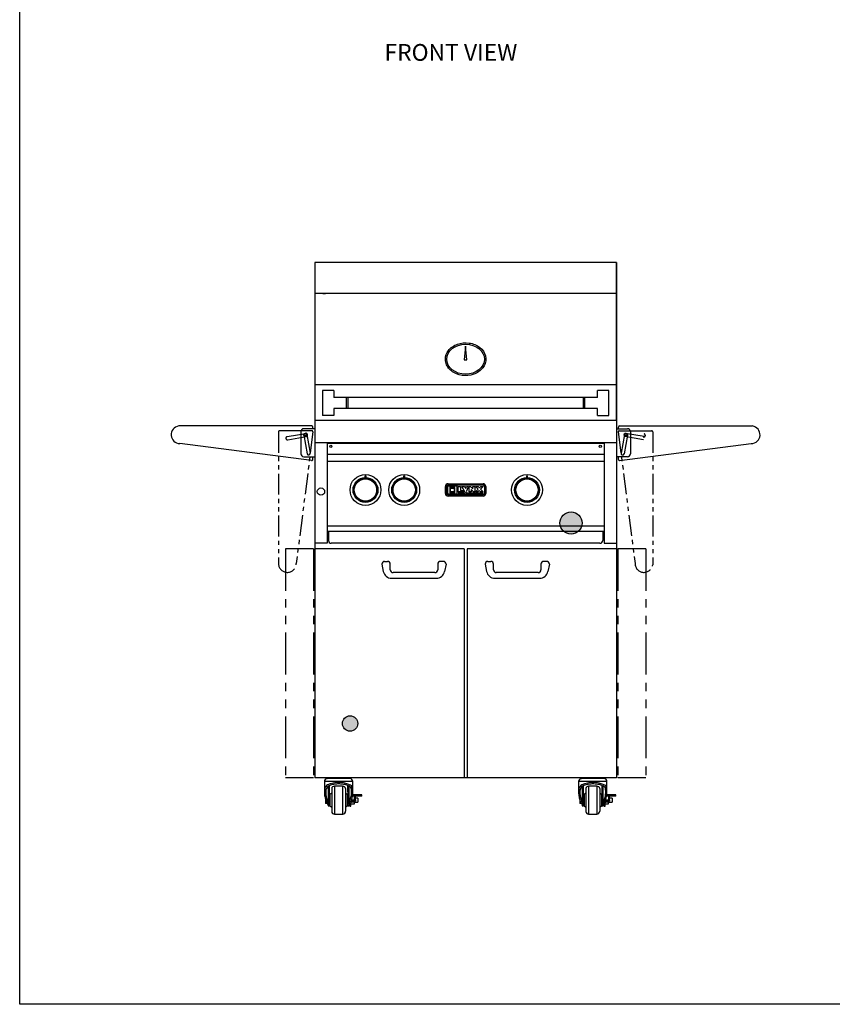
# Model space of a CAD drawing. Extents: x -5593 to -894, y -923 to -105.
# Drawn here: x -1039 to -966, y -923 to -835 of the extents above; entities that cross this region are included whole.
import ezdxf

# ---------------------------------------------------------------- set-up
doc = ezdxf.new("R2010")
doc.units = 0
doc.header["$LTSCALE"] = 3
doc.header["$MEASUREMENT"] = 0
doc.linetypes.add('PHANTOM', pattern=[2.5, 1.25, -0.25, 0.25, -0.25, 0.25, -0.25])
doc.linetypes.add('PHANTOM2', pattern=[1.25, 0.625, -0.125, 0.125, -0.125, 0.125, -0.125])
for name, color, linetype in [('GRILL', 7, 'CONTINUOUS'), ('GRILL BORDER', 7, 'CONTINUOUS'), ('GRILL ISLAND DIMENSIONS', 7, 'CONTINUOUS'), ('GRILL TEXT', 7, 'CONTINUOUS')]:
    doc.layers.add(name, color=color, linetype=linetype)

msp = doc.modelspace()

# ---------------------------------------------------------------- hatches: boundary and pattern name
at = {"layer": 'GRILL'}
h = msp.add_hatch(color=1, dxfattribs=at)
edge = h.paths.add_edge_path()
edge.add_arc((-989.86102, -879.67113), 1, 0, 360)
h = msp.add_hatch(color=1, dxfattribs=at)
edge = h.paths.add_edge_path()
edge.add_arc((-1009.64231, -897.62086), 0.6875, 0, 360)

# ---------------------------------------------------------------- linework, layer by layer
at = {"layer": 'GRILL', "linetype": 'Continuous'}
for p, q in [((-985.79852, -856.33355), (-1012.79851, -856.33355)), ((-985.79852, -870.48363), (-985.79852, -856.33355)), ((-1012.11104, -867.79621), (-1012.11104, -870.04618)), ((-1011.11104, -867.79621), (-1012.11104, -867.79621)), ((-1011.11104, -867.79621), (-1011.11104, -868.42114)), ((-987.48602, -868.42114), (-987.48602, -867.79616)), ((-986.48602, -867.79616), (-987.48602, -867.79616)), ((-986.48602, -870.04613), (-986.48602, -867.79616)), ((-1009.98104, -868.42114), (-1009.98104, -869.42114)), ((-1009.85604, -868.42114), (-1009.85604, -869.42114)), ((-988.74102, -869.42114), (-988.74102, -868.42114)), ((-988.61602, -869.42114), (-988.61602, -868.42114)), ((-1011.11104, -870.04618), (-1012.11104, -870.04618)), ((-1011.11104, -869.42114), (-1011.11104, -870.04618)), ((-987.48602, -870.04613), (-987.48602, -869.42114)), ((-987.48602, -870.04613), (-986.48602, -870.04613)), ((-1013.5102, -871.75605), (-1013.21425, -873.41484)), ((-985.08683, -871.75605), (-985.38278, -873.41484)), ((-1006.54751, -883.11063), (-1006.29751, -883.11063)), ((-1001.29751, -883.11063), (-1001.54751, -883.11063)), ((-997.29952, -883.11063), (-997.04952, -883.11063)), ((-992.04952, -883.11063), (-992.29952, -883.11063)), ((-1006.79751, -883.36063), (-1006.66809, -884.00772)), ((-1006.04751, -883.86063), (-1006.04751, -883.36063)), ((-1002.04751, -884.11063), (-1005.79751, -884.11063)), ((-1001.79751, -883.36063), (-1001.79751, -883.86063)), ((-1001.04751, -883.36063), (-1001.17693, -884.00772)), ((-997.54952, -883.36063), (-997.4201, -884.00772)), ((-996.79952, -883.86063), (-996.79952, -883.36063)), ((-992.79952, -884.11063), (-996.54952, -884.11063)), ((-992.54952, -883.36063), (-992.54952, -883.86063)), ((-991.79952, -883.36063), (-991.92894, -884.00772)), ((-1005.93266, -884.61063), (-1001.91236, -884.61063)), ((-996.68467, -884.61063), (-992.66437, -884.61063))]:
    msp.add_line(p, q, dxfattribs=at)
at = {"layer": 'GRILL', "color": 7, "linetype": 'Continuous'}
for p, q in [((-1012.79851, -856.33355), (-1012.79851, -870.48363)), ((-985.79852, -856.33355), (-985.79852, -870.48363)), ((-985.79852, -859.11376), (-1012.79851, -859.11376)), ((-1012.08392, -859.11244), (-1011.85042, -859.11238)), ((-1011.85042, -859.11238), (-1011.85042, -859.11376)), ((-987.48602, -868.42114), (-1011.11104, -868.42114)), ((-987.48602, -869.42114), (-1011.11104, -869.42114)), ((-985.79852, -870.48363), (-1012.79851, -870.48363)), ((-1013.07605, -870.98362), (-1024.98005, -870.98362)), ((-1014.04852, -871.48073), (-1014.04852, -873.48073)), ((-1012.79851, -871.23073), (-1013.79852, -871.23073)), ((-985.79852, -871.23073), (-984.79851, -871.23073)), ((-985.52098, -870.98362), (-973.61698, -870.98362)), ((-984.54851, -871.48073), (-984.54851, -873.48073)), ((-1013.08819, -874.06624), (-1024.87847, -872.5642)), ((-985.79852, -872.48363), (-1012.79851, -872.48363)), ((-986.89452, -872.54563), (-1011.70251, -872.54563)), ((-985.50884, -874.06624), (-973.71856, -872.5642)), ((-986.89452, -873.54563), (-1011.70251, -873.54563)), ((-1013.79852, -873.73073), (-1012.79851, -873.73073)), ((-986.89452, -874.16463), (-1011.70251, -874.16463)), ((-984.79851, -873.73073), (-985.79852, -873.73073)), ((-986.89452, -879.94663), (-1011.70251, -879.94663)), ((-986.89452, -880.42763), (-1011.70251, -880.42763)), ((-987.26971, -881.48363), (-1011.32731, -881.48363)), ((-999.42351, -881.98363), (-1012.79851, -881.98363)), ((-985.79852, -881.98363), (-999.17352, -881.98363)), ((-985.79852, -902.48363), (-1012.79851, -902.48363)), ((-1010.66404, -902.55827), (-1011.69134, -902.5594)), ((-1009.65234, -902.55715), (-1010.66404, -902.55827)), ((-987.90374, -902.55827), (-988.93104, -902.5594)), ((-986.89204, -902.55715), (-987.90374, -902.55827)), ((-1009.40207, -902.80834), (-1011.94107, -902.80968)), ((-1011.94107, -902.80968), (-1011.93944, -903.77916)), ((-1011.92512, -903.52794), (-1011.93477, -903.63428)), ((-1011.91027, -903.42259), (-1011.92512, -903.52794)), ((-1011.90839, -903.41285), (-1011.91027, -903.42259)), ((-1011.81517, -903.54689), (-1011.82407, -903.64407)), ((-1011.61292, -903.2303), (-1011.61072, -904.65791)), ((-1011.49672, -904.37024), (-1011.49862, -903.17561)), ((-1011.28943, -903.44537), (-1011.28943, -905.50346)), ((-1010.30985, -903.23328), (-1011.04983, -903.2341)), ((-1011.04977, -903.23423), (-1011.04977, -905.73363)), ((-1010.30985, -903.23328), (-1010.30985, -905.73363)), ((-1010.04947, -903.44537), (-1010.04947, -905.45535)), ((-1009.8597, -903.16171), (-1009.85779, -904.36185)), ((-1009.73767, -904.65584), (-1009.73987, -903.21245)), ((-1009.44541, -903.31596), (-1009.44908, -903.3004)), ((-1009.42639, -903.41985), (-1009.44541, -903.31596)), ((-1009.41253, -903.52517), (-1009.42639, -903.41985)), ((-1009.4039, -903.63149), (-1009.41253, -903.52517)), ((-1009.40047, -903.75096), (-1009.40207, -902.80688)), ((-986.64176, -902.80834), (-989.18076, -902.80968)), ((-989.18076, -902.80968), (-989.17914, -903.77916)), ((-989.16482, -903.52794), (-989.17446, -903.63428)), ((-989.14997, -903.42259), (-989.16482, -903.52794)), ((-989.14809, -903.41285), (-989.14997, -903.42259)), ((-989.05487, -903.54689), (-989.06376, -903.64407)), ((-988.85261, -903.2303), (-988.85042, -904.65791)), ((-988.73642, -904.37024), (-988.73832, -903.17561)), ((-988.52913, -903.44537), (-988.52913, -905.50346)), ((-987.54955, -903.23328), (-988.28953, -903.2341)), ((-988.28947, -903.23423), (-988.28947, -905.73363)), ((-987.54955, -903.23328), (-987.54955, -905.73363)), ((-987.28917, -903.44537), (-987.28917, -905.45535)), ((-987.0994, -903.16171), (-987.09749, -904.36185)), ((-986.97736, -904.65584), (-986.97957, -903.21245)), ((-986.6851, -903.31596), (-986.68878, -903.3004)), ((-986.66608, -903.41985), (-986.6851, -903.31596)), ((-986.65223, -903.52517), (-986.66608, -903.41985)), ((-986.6436, -903.63149), (-986.65223, -903.52517)), ((-986.64017, -903.75096), (-986.64176, -902.80688)), ((-1011.93477, -903.63428), (-1011.93915, -903.74117)), ((-1011.93915, -903.74117), (-1011.93827, -903.84815)), ((-1011.93827, -903.84815), (-1011.93212, -903.95479)), ((-1011.93212, -903.95479), (-1011.92073, -904.06064)), ((-1011.92073, -904.06064), (-1011.90414, -904.16526)), ((-1011.90414, -904.16526), (-1011.88243, -904.26822)), ((-1011.88243, -904.26822), (-1011.85568, -904.36909)), ((-1011.85568, -904.36909), (-1011.82401, -904.46745)), ((-1011.8367, -904.43013), (-1011.83668, -904.66302)), ((-1011.82407, -903.64407), (-1011.82816, -903.74175)), ((-1011.82816, -903.74175), (-1011.82742, -903.83953)), ((-1011.82742, -903.83953), (-1011.82186, -903.937)), ((-1011.82186, -903.937), (-1011.8115, -904.03376)), ((-1011.8115, -904.03376), (-1011.79639, -904.12939)), ((-1011.79639, -904.12939), (-1011.77659, -904.22351)), ((-1011.77659, -904.22351), (-1011.75217, -904.31571)), ((-1011.75217, -904.31571), (-1011.72325, -904.40563)), ((-1011.72325, -904.40563), (-1011.68994, -904.49287)), ((-1011.45545, -904.31254), (-1011.49678, -904.31259)), ((-1011.29065, -903.84651), (-1011.45624, -903.98455)), ((-1009.90124, -903.98284), (-1010.05061, -903.85887)), ((-1009.85785, -904.31078), (-1009.89731, -904.31082)), ((-1009.52257, -904.46491), (-1009.48996, -904.36648)), ((-1009.48996, -904.36648), (-1009.46225, -904.26555)), ((-1009.46225, -904.26555), (-1009.43956, -904.16254)), ((-1009.43956, -904.16254), (-1009.42198, -904.05788)), ((-1009.24749, -904.11238), (-1009.43049, -904.11252)), ((-1009.42198, -904.05788), (-1009.40959, -903.952)), ((-1009.02264, -904.01858), (-1009.41681, -904.01901)), ((-1009.40959, -903.952), (-1009.40242, -903.84535)), ((-1009.40052, -903.73837), (-1009.4039, -903.63149)), ((-1009.40242, -903.84535), (-1009.40052, -903.73837)), ((-1009.24711, -904.45759), (-1009.24752, -904.08209)), ((-1008.60261, -904.01888), (-1009.18509, -904.01952)), ((-1008.60251, -904.11188), (-1009.16149, -904.1125)), ((-1009.16111, -904.4575), (-1009.16149, -904.1125)), ((-1008.93793, -904.30977), (-1009.16127, -904.31001)), ((-1009.02264, -904.01934), (-1009.02264, -904.01858)), ((-1008.60762, -904.01869), (-1008.60261, -904.01888)), ((-1008.60251, -904.11188), (-1008.60261, -904.01888)), ((-989.17446, -903.63428), (-989.17885, -903.74117)), ((-989.17885, -903.74117), (-989.17797, -903.84815)), ((-989.17797, -903.84815), (-989.17182, -903.95479)), ((-989.17182, -903.95479), (-989.16043, -904.06064)), ((-989.16043, -904.06064), (-989.14384, -904.16526)), ((-989.14384, -904.16526), (-989.12213, -904.26822)), ((-989.12213, -904.26822), (-989.09538, -904.36909)), ((-989.09538, -904.36909), (-989.06371, -904.46745)), ((-989.0764, -904.43013), (-989.07638, -904.66302)), ((-989.06376, -903.64407), (-989.06785, -903.74175)), ((-989.06785, -903.74175), (-989.06712, -903.83953)), ((-989.06712, -903.83953), (-989.06156, -903.937)), ((-989.06156, -903.937), (-989.0512, -904.03376)), ((-989.0512, -904.03376), (-989.03609, -904.12939)), ((-989.03609, -904.12939), (-989.01628, -904.22351)), ((-989.01628, -904.22351), (-988.99187, -904.31571)), ((-988.99187, -904.31571), (-988.96294, -904.40563)), ((-988.96294, -904.40563), (-988.92963, -904.49287)), ((-988.69514, -904.31254), (-988.73648, -904.31259)), ((-988.53035, -903.84651), (-988.69594, -903.98455)), ((-987.14093, -903.98284), (-987.2903, -903.85887)), ((-987.09755, -904.31078), (-987.137, -904.31082)), ((-986.76226, -904.46491), (-986.72966, -904.36648)), ((-986.72966, -904.36648), (-986.70195, -904.26555)), ((-986.70195, -904.26555), (-986.67926, -904.16254)), ((-986.67926, -904.16254), (-986.66168, -904.05788)), ((-986.48719, -904.11238), (-986.67019, -904.11252)), ((-986.66168, -904.05788), (-986.64928, -903.952)), ((-986.26234, -904.01858), (-986.65651, -904.01901)), ((-986.64928, -903.952), (-986.64212, -903.84535)), ((-986.64022, -903.73837), (-986.6436, -903.63149)), ((-986.64212, -903.84535), (-986.64022, -903.73837)), ((-986.48681, -904.45759), (-986.48722, -904.08209)), ((-985.84231, -904.01888), (-986.42479, -904.01952)), ((-985.84221, -904.11188), (-986.40119, -904.1125)), ((-986.40081, -904.4575), (-986.40119, -904.1125)), ((-986.17763, -904.30977), (-986.40097, -904.31001)), ((-986.26234, -904.01934), (-986.26234, -904.01858)), ((-985.84732, -904.01869), (-985.84231, -904.01888)), ((-985.84221, -904.11188), (-985.84231, -904.01888)), ((-1011.83668, -904.66302), (-1011.83863, -904.77457)), ((-1011.68479, -904.7744), (-1011.83863, -904.77457)), ((-1011.82401, -904.46745), (-1011.78754, -904.56289)), ((-1011.78754, -904.56289), (-1011.74644, -904.65502)), ((-1011.74644, -904.65502), (-1011.70086, -904.74346)), ((-1011.68994, -904.49287), (-1011.65237, -904.57708)), ((-1011.65237, -904.57708), (-1011.61072, -904.65791)), ((-1011.60811, -904.98471), (-1011.49711, -904.98459)), ((-1011.49606, -904.96535), (-1011.49647, -904.59882)), ((-1011.4964, -904.65659), (-1011.45507, -904.65654)), ((-1011.45514, -904.98453), (-1011.28925, -905.12221)), ((-1010.04923, -905.10711), (-1009.90013, -904.98282)), ((-1009.89693, -904.65482), (-1009.85747, -904.65478)), ((-1009.85753, -904.60372), (-1009.85711, -904.98278)), ((-1009.85711, -904.98278), (-1009.74716, -904.98266)), ((-1009.79733, -904.78642), (-1009.67152, -904.78628)), ((-1009.66252, -904.93337), (-1009.66458, -904.77193)), ((-1009.65987, -905.03253), (-1009.57246, -905.03244)), ((-1009.64834, -904.74119), (-1009.60192, -904.65266)), ((-1009.60192, -904.65266), (-1009.55994, -904.56044)), ((-1009.576, -904.59571), (-1009.41384, -904.48229)), ((-1009.57246, -905.03244), (-1009.56905, -904.6993)), ((-1009.57008, -904.80001), (-1009.25638, -904.79966)), ((-1009.56905, -904.6993), (-1009.40211, -904.58254)), ((-1009.55994, -904.56044), (-1009.52257, -904.46491)), ((-1009.2471, -904.48211), (-1009.52942, -904.48242)), ((-1009.48589, -904.64114), (-1009.25445, -904.64089)), ((-1009.40211, -904.58254), (-1009.25172, -904.58242)), ((-1009.25673, -904.48212), (-1009.35951, -904.48223)), ((-1009.25638, -904.79966), (-1009.25445, -904.64089)), ((-1009.25461, -904.65412), (-1008.93755, -904.65377)), ((-1009.25445, -904.64089), (-1009.25451, -904.58242)), ((-1009.16193, -904.58246), (-1009.24793, -904.58256)), ((-1009.16111, -904.4575), (-1009.24711, -904.45759)), ((-989.07638, -904.66302), (-989.07832, -904.77457)), ((-988.92448, -904.7744), (-989.07832, -904.77457)), ((-989.06371, -904.46745), (-989.02724, -904.56289)), ((-989.02724, -904.56289), (-988.98613, -904.65502)), ((-988.98613, -904.65502), (-988.94056, -904.74346)), ((-988.92963, -904.49287), (-988.89207, -904.57708)), ((-988.89207, -904.57708), (-988.85042, -904.65791)), ((-988.8478, -904.98471), (-988.73681, -904.98459)), ((-988.73576, -904.96535), (-988.73616, -904.59882)), ((-988.7361, -904.65659), (-988.69476, -904.65654)), ((-988.69483, -904.98453), (-988.52894, -905.12221)), ((-987.28893, -905.10711), (-987.13983, -904.98282)), ((-987.13663, -904.65482), (-987.09717, -904.65478)), ((-987.09722, -904.60372), (-987.09681, -904.98278)), ((-987.09681, -904.98278), (-986.98686, -904.98266)), ((-987.03703, -904.78642), (-986.91121, -904.78628)), ((-986.90222, -904.93337), (-986.90428, -904.77193)), ((-986.89957, -905.03253), (-986.81216, -905.03244)), ((-986.88804, -904.74119), (-986.84162, -904.65266)), ((-986.84162, -904.65266), (-986.79964, -904.56044)), ((-986.8157, -904.59571), (-986.65354, -904.48229)), ((-986.81216, -905.03244), (-986.80874, -904.6993)), ((-986.80978, -904.80001), (-986.49608, -904.79966)), ((-986.80874, -904.6993), (-986.6418, -904.58254)), ((-986.79964, -904.56044), (-986.76226, -904.46491)), ((-986.4868, -904.48211), (-986.76911, -904.48242)), ((-986.72559, -904.64114), (-986.49415, -904.64089)), ((-986.6418, -904.58254), (-986.49142, -904.58242)), ((-986.49643, -904.48212), (-986.59921, -904.48223)), ((-986.49608, -904.79966), (-986.49415, -904.64089)), ((-986.49431, -904.65412), (-986.17725, -904.65377)), ((-986.49415, -904.64089), (-986.49421, -904.58242)), ((-986.40163, -904.58246), (-986.48763, -904.58256)), ((-986.40081, -904.4575), (-986.48681, -904.45759))]:
    msp.add_line(p, q, dxfattribs=at)
at = {"layer": 'GRILL', "color": 1}
for p, q in [((-999.3039, -863.85008), (-999.42935, -865.05341)), ((-999.17845, -865.05341), (-999.3039, -863.85008)), ((-999.42935, -865.05341), (-999.17845, -865.05341))]:
    msp.add_line(p, q, dxfattribs=at)
at = {"layer": 'GRILL'}
for p, q in [((-1012.79851, -870.48363), (-1012.79851, -881.48363)), ((-985.79852, -870.48363), (-985.79852, -881.48363)), ((-1012.98005, -871.23073), (-1012.98005, -871.07962)), ((-985.61698, -871.23073), (-985.61698, -871.07962)), ((-1011.70251, -872.48363), (-1011.70251, -881.48363)), ((-986.89452, -872.48363), (-986.89452, -881.48363)), ((-1012.98005, -873.971), (-1012.98005, -873.73073)), ((-985.61698, -873.971), (-985.61698, -873.73073)), ((-1011.57731, -880.42763), (-1011.57731, -881.23363)), ((-987.01971, -880.42763), (-987.01971, -881.23363)), ((-1011.70251, -881.48363), (-1012.79851, -881.48363)), ((-1010.29851, -881.48363), (-1011.32731, -881.48363)), ((-986.89452, -881.48363), (-985.79852, -881.48363))]:
    msp.add_line(p, q, dxfattribs=at)
at = {"layer": 'GRILL', "color": 7}
for p, q in [((-1013.07605, -870.98362), (-1020.17322, -870.98362)), ((-1013.78683, -871.80541), (-1013.49088, -873.4642)), ((-984.8102, -871.80541), (-985.10615, -873.4642)), ((-1012.79851, -881.48363), (-1012.79851, -902.48363)), ((-985.79852, -881.48363), (-985.79852, -902.48363)), ((-999.42351, -881.98363), (-999.42351, -902.48363)), ((-999.17352, -881.98363), (-999.17352, -902.48363)), ((-1011.69134, -902.5594), (-1011.69134, -902.48363)), ((-1011.69134, -902.48363), (-1009.65234, -902.48363)), ((-1009.65234, -902.55715), (-1009.65234, -902.48363)), ((-988.93104, -902.5594), (-988.93104, -902.48363)), ((-988.93104, -902.48363), (-986.89204, -902.48363)), ((-986.89204, -902.55715), (-986.89204, -902.48363)), ((-1011.45624, -903.98455), (-1011.45514, -904.98453)), ((-988.69594, -903.98455), (-988.69483, -904.98453)), ((-1011.60953, -904.95097), (-1011.60811, -904.98471)), ((-988.84922, -904.95097), (-988.8478, -904.98471)), ((-1011.05242, -905.73363), (-1010.30686, -905.73363)), ((-988.29211, -905.73363), (-987.54655, -905.73363))]:
    msp.add_line(p, q, dxfattribs=at)
at = {"layer": 'GRILL', "color": 1, "linetype": 'PHANTOM2'}
for p, q in [((-1016.04851, -871.50494), (-1016.04851, -883.40894)), ((-1014.25051, -871.40894), (-1015.95251, -871.40894)), ((-1015.27608, -871.93909), (-1013.61729, -871.64314)), ((-1012.9659, -871.51708), (-1014.46793, -883.30737)), ((-1013.06113, -871.40894), (-1014.25051, -871.40894)), ((-985.63113, -871.51655), (-984.1291, -883.30684)), ((-985.5359, -871.40842), (-984.34652, -871.40842)), ((-983.32095, -871.93857), (-984.97974, -871.64262)), ((-984.34652, -871.40842), (-982.64452, -871.40842)), ((-982.54852, -871.50442), (-982.54852, -883.40842)), ((-1015.22672, -872.21572), (-1013.56794, -871.91977)), ((-983.3703, -872.2152), (-985.02909, -871.91925))]:
    msp.add_line(p, q, dxfattribs=at)
at = {"layer": 'GRILL', "color": 1, "linetype": 'Continuous'}
for p, q in [((-1008.28101, -875.58237), (-1008.28101, -875.45032)), ((-1008.24601, -875.45032), (-1008.24601, -875.58237)), ((-1004.81601, -875.58237), (-1004.81601, -875.45032)), ((-1004.78101, -875.45032), (-1004.78101, -875.58237)), ((-1000.85601, -876.15413), (-997.74101, -876.15413)), ((-993.81601, -875.58237), (-993.81601, -875.45032)), ((-993.78101, -875.45032), (-993.78101, -875.58237)), ((-1001.10601, -877.01913), (-1001.10601, -876.40413)), ((-1000.99851, -877.01913), (-1000.99851, -876.40413)), ((-1000.89551, -877.10163), (-1000.89551, -876.33163)), ((-1000.89551, -876.33163), (-1000.70951, -876.33163)), ((-1000.32251, -877.10163), (-1000.89551, -877.10163)), ((-1000.85601, -876.26163), (-997.74101, -876.26163)), ((-1000.70951, -876.33163), (-1000.70951, -876.95663)), ((-1000.70951, -876.95663), (-1000.32251, -876.95663)), ((-1000.65651, -876.33163), (-1000.08351, -876.33163)), ((-1000.65651, -876.47663), (-1000.65651, -876.33163)), ((-1000.26951, -876.47663), (-1000.65651, -876.47663)), ((-1000.65651, -876.54863), (-1000.32251, -876.54863)), ((-1000.65651, -876.88263), (-1000.65651, -876.54863)), ((-1000.32251, -876.88263), (-1000.65651, -876.88263)), ((-1000.32251, -876.54863), (-1000.32251, -876.88263)), ((-1000.32251, -876.95663), (-1000.32251, -877.10163)), ((-1000.26951, -877.10163), (-1000.26951, -876.47663)), ((-1000.08351, -877.10163), (-1000.26951, -877.10163)), ((-1000.08351, -876.33163), (-1000.08351, -877.10163)), ((-999.96151, -876.39163), (-999.75351, -876.39163)), ((-999.96151, -876.88263), (-999.96151, -876.39163)), ((-999.51151, -876.88263), (-999.96151, -876.88263)), ((-999.91901, -876.95463), (-999.68401, -876.95463)), ((-999.68401, -877.03963), (-999.91901, -877.03963)), ((-999.75351, -876.39163), (-999.75351, -876.74963)), ((-999.75351, -876.74963), (-999.51151, -876.74963)), ((-999.64651, -876.39163), (-999.4108, -876.39163)), ((-999.38651, -876.81613), (-999.64651, -876.39163)), ((-999.56101, -876.95463), (-999.52738, -876.95463)), ((-999.47295, -877.03963), (-999.56101, -877.03963)), ((-999.51151, -876.74963), (-999.51151, -876.88263)), ((-999.41189, -876.87744), (-999.38651, -876.81613)), ((-999.4108, -876.39163), (-999.29146, -876.58649)), ((-999.29146, -876.58649), (-999.2108, -876.39163)), ((-999.03764, -876.39163), (-999.24195, -876.88524)), ((-999.21401, -876.95463), (-997.77901, -876.95463)), ((-997.77901, -877.03963), (-999.21401, -877.03963)), ((-999.2108, -876.39163), (-999.03764, -876.39163)), ((-998.98264, -876.39163), (-998.86764, -876.39163)), ((-998.98264, -876.88263), (-998.98264, -876.39163)), ((-998.80764, -876.88263), (-998.98264, -876.88263)), ((-998.86764, -876.39163), (-998.63764, -876.61515)), ((-998.57764, -876.88263), (-998.80764, -876.65911)), ((-998.80764, -876.65911), (-998.80764, -876.88263)), ((-998.63764, -876.39163), (-998.46264, -876.39163)), ((-998.63764, -876.61515), (-998.63764, -876.39163)), ((-998.46264, -876.88263), (-998.57764, -876.88263)), ((-998.46264, -876.39163), (-998.46264, -876.88263)), ((-998.40764, -876.39163), (-998.17231, -876.39163)), ((-998.18011, -876.64798), (-998.40764, -876.39163)), ((-998.40764, -876.88263), (-998.18011, -876.64798)), ((-998.21263, -876.88263), (-998.40764, -876.88263)), ((-998.08691, -876.75298), (-998.21263, -876.88263)), ((-998.17231, -876.39163), (-998.05724, -876.52128)), ((-997.97184, -876.88263), (-998.08691, -876.75298)), ((-998.05724, -876.52128), (-997.93152, -876.39163)), ((-997.73651, -876.88263), (-997.97184, -876.88263)), ((-997.73651, -876.39163), (-997.96404, -876.62628)), ((-997.96404, -876.62628), (-997.73651, -876.88263)), ((-997.93152, -876.39163), (-997.73651, -876.39163)), ((-997.59851, -876.40413), (-997.59851, -877.01913)), ((-997.49101, -876.40413), (-997.49101, -877.01913)), ((-997.74101, -877.16163), (-1000.85601, -877.16163)), ((-997.74101, -877.26913), (-1000.85601, -877.26913))]:
    msp.add_line(p, q, dxfattribs=at)
at = {"layer": 'GRILL', "color": 1, "linetype": 'PHANTOM'}
for p, q in [((-1015.42351, -881.98363), (-1015.42351, -902.48363)), ((-1012.92351, -881.98363), (-1015.42351, -881.98363)), ((-1012.92351, -881.98363), (-1012.92351, -902.48363)), ((-985.67352, -881.98363), (-985.67352, -902.48363)), ((-983.17352, -881.98363), (-985.67352, -881.98363)), ((-983.17352, -881.98363), (-983.17352, -902.48363)), ((-1012.92351, -902.48363), (-1015.42351, -902.48363)), ((-983.17352, -902.48363), (-985.67352, -902.48363))]:
    msp.add_line(p, q, dxfattribs=at)
at = {"layer": 'GRILL', "color": 1, "linetype": 'Continuous', "flags": 128}
for points in [[(-1008.28101, -875.45032), (-1008.28006, -875.44532), (-1008.27725, -875.44077), (-1008.27289, -875.43729), (-1008.26747, -875.43528), (-1008.26161, -875.43497), (-1008.25596, -875.4364), (-1008.25116, -875.43939), (-1008.24775, -875.44361), (-1008.24612, -875.44859), (-1008.24601, -875.45032)], [(-1008.26351, -875.59775), (-1008.26549, -875.59765), (-1008.27114, -875.59621), (-1008.27592, -875.59322), (-1008.2793, -875.589), (-1008.28091, -875.58403), (-1008.28101, -875.58237)], [(-1008.24601, -875.58237), (-1008.24698, -875.58743), (-1008.24982, -875.59195), (-1008.2542, -875.59539), (-1008.25963, -875.59736), (-1008.26351, -875.59775)], [(-1004.81601, -875.45032), (-1004.81506, -875.44532), (-1004.81225, -875.44077), (-1004.80789, -875.43729), (-1004.80247, -875.43528), (-1004.79661, -875.43497), (-1004.79096, -875.4364), (-1004.78616, -875.43939), (-1004.78275, -875.44361), (-1004.78112, -875.44859), (-1004.78101, -875.45032)], [(-1004.79851, -875.59775), (-1004.80049, -875.59765), (-1004.80614, -875.59621), (-1004.81092, -875.59322), (-1004.8143, -875.589), (-1004.81591, -875.58403), (-1004.81601, -875.58237)], [(-1004.78101, -875.58237), (-1004.78198, -875.58743), (-1004.78482, -875.59195), (-1004.7892, -875.59539), (-1004.79463, -875.59736), (-1004.79851, -875.59775)], [(-993.81601, -875.45032), (-993.81506, -875.44532), (-993.81225, -875.44077), (-993.80789, -875.43729), (-993.80247, -875.43528), (-993.79661, -875.43497), (-993.79096, -875.4364), (-993.78616, -875.43939), (-993.78275, -875.44361), (-993.78112, -875.44859), (-993.78101, -875.45032)], [(-993.78101, -875.45219), (-993.78234, -875.44629), (-993.78614, -875.44129), (-993.79181, -875.43795), (-993.79851, -875.43678), (-993.80521, -875.43795), (-993.81088, -875.44129), (-993.81468, -875.44629), (-993.81601, -875.45219)], [(-993.79851, -875.59775), (-993.80049, -875.59765), (-993.80614, -875.59621), (-993.81092, -875.59322), (-993.8143, -875.589), (-993.81591, -875.58403), (-993.81601, -875.58237)], [(-993.78101, -875.58237), (-993.78198, -875.58743), (-993.78482, -875.59195), (-993.7892, -875.59539), (-993.79463, -875.59736), (-993.79851, -875.59775)]]:
    msp.add_lwpolyline(points, dxfattribs=at)
at = {"layer": 'GRILL', "color": 7, "linetype": 'Continuous', "flags": 128}
for points in [[(-1009.72704, -903.21834), (-1009.79381, -903.18767), (-1009.86559, -903.15939), (-1009.94195, -903.13364), (-1010.02247, -903.11057), (-1010.10669, -903.09033), (-1010.19413, -903.07301), (-1010.28428, -903.05873), (-1010.37663, -903.04756), (-1010.47066, -903.03956), (-1010.56584, -903.03479), (-1010.66161, -903.03327), (-1010.75743, -903.035), (-1010.85276, -903.03998), (-1010.94704, -903.04819), (-1011.03976, -903.05956), (-1011.13037, -903.07404), (-1011.21835, -903.09155), (-1011.30322, -903.11199), (-1011.38448, -903.13523), (-1011.46166, -903.16115), (-1011.53434, -903.18959), (-1011.60209, -903.22041)], [(-1009.73767, -904.65584), (-1009.69524, -904.57492), (-1009.65688, -904.49063), (-1009.62274, -904.40331), (-1009.59296, -904.31333), (-1009.56767, -904.22107), (-1009.54697, -904.12691), (-1009.53095, -904.03124), (-1009.51968, -903.93446), (-1009.51319, -903.83698), (-1009.51153, -903.7392), (-1009.51469, -903.64152), (-1009.52267, -903.54436), (-1009.52536, -903.53763)], [(-1009.69083, -903.24104), (-1009.69293, -903.23884), (-1009.72704, -903.21834)], [(-986.96674, -903.21834), (-987.03351, -903.18767), (-987.10529, -903.15939), (-987.18165, -903.13364), (-987.26217, -903.11057), (-987.34639, -903.09033), (-987.43382, -903.07301), (-987.52397, -903.05873), (-987.61633, -903.04756), (-987.71036, -903.03956), (-987.80553, -903.03479), (-987.9013, -903.03327), (-987.99713, -903.035), (-988.09245, -903.03998), (-988.18674, -903.04819), (-988.27946, -903.05956), (-988.37006, -903.07404), (-988.45805, -903.09155), (-988.54292, -903.11199), (-988.62417, -903.13523), (-988.70136, -903.16115), (-988.77403, -903.18959), (-988.84179, -903.22041)], [(-986.97736, -904.65584), (-986.93494, -904.57492), (-986.89658, -904.49063), (-986.86244, -904.40331), (-986.83266, -904.31333), (-986.80737, -904.22107), (-986.78667, -904.12691), (-986.77065, -904.03124), (-986.75938, -903.93446), (-986.75289, -903.83698), (-986.75123, -903.7392), (-986.75439, -903.64152), (-986.76236, -903.54436), (-986.76505, -903.53763)], [(-986.93053, -903.24104), (-986.93262, -903.23884), (-986.96674, -903.21834)], [(-1011.49679, -904.37024), (-1011.49694, -904.39484), (-1011.49782, -904.45228), (-1011.49778, -904.51373), (-1011.49679, -904.57174), (-1011.49654, -904.59882)], [(-1009.90124, -903.98284), (-1009.90102, -903.98382), (-1009.90053, -903.99168), (-1009.90005, -904.0073), (-1009.89958, -904.03041), (-1009.89913, -904.06066), (-1009.8987, -904.09757), (-1009.8983, -904.14055), (-1009.89794, -904.18893), (-1009.89762, -904.24195), (-1009.89736, -904.29876), (-1009.89714, -904.35848), (-1009.89698, -904.42016), (-1009.89688, -904.48282)], [(-1009.85753, -904.60372), (-1009.85699, -904.57253), (-1009.8558, -904.51509), (-1009.85582, -904.45364), (-1009.85712, -904.39563), (-1009.85779, -904.36185)], [(-1009.18509, -904.01952), (-1009.19728, -904.02074), (-1009.20901, -904.02431), (-1009.2198, -904.03009), (-1009.22927, -904.03788), (-1009.23703, -904.04736), (-1009.24279, -904.05817), (-1009.24634, -904.0699), (-1009.24752, -904.08209)], [(-1008.93793, -904.30977), (-1008.93787, -904.30991), (-1008.93759, -904.31547), (-1008.93731, -904.3288), (-1008.93705, -904.34928), (-1008.93682, -904.37595), (-1008.93663, -904.40758), (-1008.9365, -904.44267), (-1008.93642, -904.47959), (-1008.93641, -904.51661), (-1008.93646, -904.55201), (-1008.93657, -904.58412), (-1008.93673, -904.61144), (-1008.93694, -904.6327), (-1008.93719, -904.6469), (-1008.93746, -904.65338), (-1008.93755, -904.65377)], [(-988.73648, -904.37024), (-988.73664, -904.39484), (-988.73752, -904.45228), (-988.73748, -904.51373), (-988.73649, -904.57174), (-988.73624, -904.59882)], [(-987.14093, -903.98284), (-987.14072, -903.98382), (-987.14023, -903.99168), (-987.13975, -904.0073), (-987.13928, -904.03041), (-987.13882, -904.06066), (-987.13839, -904.09757), (-987.138, -904.14055), (-987.13764, -904.18893), (-987.13732, -904.24195), (-987.13705, -904.29876), (-987.13684, -904.35848), (-987.13668, -904.42016), (-987.13658, -904.48282)], [(-987.09722, -904.60372), (-987.09669, -904.57253), (-987.0955, -904.51509), (-987.09552, -904.45364), (-987.09682, -904.39563), (-987.09749, -904.36185)], [(-986.42479, -904.01952), (-986.43698, -904.02074), (-986.4487, -904.02431), (-986.4595, -904.03009), (-986.46896, -904.03788), (-986.47673, -904.04736), (-986.48249, -904.05817), (-986.48603, -904.0699), (-986.48722, -904.08209)], [(-986.17763, -904.30977), (-986.17757, -904.30991), (-986.17728, -904.31547), (-986.177, -904.3288), (-986.17674, -904.34928), (-986.17651, -904.37595), (-986.17633, -904.40758), (-986.1762, -904.44267), (-986.17612, -904.47959), (-986.17611, -904.51661), (-986.17616, -904.55201), (-986.17627, -904.58412), (-986.17643, -904.61144), (-986.17664, -904.6327), (-986.17689, -904.6469), (-986.17716, -904.65338), (-986.17725, -904.65377)], [(-1011.70086, -904.74346), (-1011.69296, -904.75819), (-1011.68537, -904.77321), (-1011.67811, -904.78849)], [(-1011.67811, -904.78849), (-1011.65161, -904.8449), (-1011.62862, -904.89487), (-1011.60953, -904.95097)], [(-1011.61072, -904.65791), (-1011.58914, -904.69973), (-1011.56964, -904.74327), (-1011.55229, -904.78835)], [(-1011.55229, -904.78835), (-1011.53095, -904.84663), (-1011.51237, -904.89763), (-1011.50035, -904.93651), (-1011.49608, -904.96535)], [(-1011.49608, -904.96535), (-1011.49653, -904.97877), (-1011.49701, -904.98441), (-1011.49711, -904.98459)], [(-1009.89688, -904.48282), (-1009.89685, -904.54549), (-1009.89687, -904.60717), (-1009.89695, -904.66689), (-1009.89709, -904.7237), (-1009.89729, -904.77672), (-1009.89754, -904.8251), (-1009.89785, -904.86808), (-1009.89819, -904.90499), (-1009.89858, -904.93524), (-1009.899, -904.95836), (-1009.89945, -904.97397), (-1009.89992, -904.98184), (-1009.90013, -904.98282)], [(-1009.85713, -904.96355), (-1009.8525, -904.9374), (-1009.84028, -904.8999), (-1009.80272, -904.80106), (-1009.79733, -904.78642)], [(-1009.79733, -904.78642), (-1009.77956, -904.74129), (-1009.75964, -904.69771), (-1009.73767, -904.65584)], [(-1009.74716, -904.98266), (-1009.74706, -904.98248), (-1009.74659, -904.97684), (-1009.74613, -904.96342)], [(-1009.74613, -904.96342), (-1009.74197, -904.94167), (-1009.71671, -904.88033), (-1009.67152, -904.78628)], [(-1009.67152, -904.78628), (-1009.66411, -904.77098), (-1009.65638, -904.75594), (-1009.64834, -904.74119)], [(-1009.65987, -905.03253), (-1009.66039, -905.02878), (-1009.66094, -905.01677), (-1009.66148, -904.99667), (-1009.66201, -904.96874), (-1009.66252, -904.93337)], [(-1009.24793, -904.58256), (-1009.24774, -904.58016), (-1009.24757, -904.57305), (-1009.24742, -904.56151), (-1009.24729, -904.54597), (-1009.24719, -904.52703), (-1009.24713, -904.50542), (-1009.2471, -904.48198), (-1009.24711, -904.45759)], [(-1009.16111, -904.4575), (-1009.1611, -904.48188), (-1009.16113, -904.50533), (-1009.1612, -904.52694), (-1009.16129, -904.54587), (-1009.16142, -904.56141), (-1009.16158, -904.57296), (-1009.16175, -904.58007), (-1009.16193, -904.58246)], [(-988.94056, -904.74346), (-988.93265, -904.75819), (-988.92507, -904.77321), (-988.9178, -904.78849)], [(-988.9178, -904.78849), (-988.89131, -904.8449), (-988.86832, -904.89487), (-988.84922, -904.95097)], [(-988.85042, -904.65791), (-988.82884, -904.69973), (-988.80934, -904.74327), (-988.79199, -904.78835)], [(-988.79199, -904.78835), (-988.77065, -904.84663), (-988.75207, -904.89763), (-988.74004, -904.93651), (-988.73578, -904.96535)], [(-988.73578, -904.96535), (-988.73623, -904.97877), (-988.7367, -904.98441), (-988.73681, -904.98459)], [(-987.13658, -904.48282), (-987.13654, -904.54549), (-987.13656, -904.60717), (-987.13665, -904.66689), (-987.13679, -904.7237), (-987.13699, -904.77672), (-987.13724, -904.8251), (-987.13754, -904.86808), (-987.13789, -904.90499), (-987.13828, -904.93524), (-987.1387, -904.95836), (-987.13915, -904.97397), (-987.13962, -904.98184), (-987.13983, -904.98282)], [(-987.09683, -904.96355), (-987.0922, -904.9374), (-987.07997, -904.8999), (-987.04242, -904.80106), (-987.03703, -904.78642)], [(-987.03703, -904.78642), (-987.01925, -904.74129), (-986.99934, -904.69771), (-986.97736, -904.65584)], [(-986.98686, -904.98266), (-986.98676, -904.98248), (-986.98628, -904.97684), (-986.98583, -904.96342)], [(-986.98583, -904.96342), (-986.98166, -904.94167), (-986.9564, -904.88033), (-986.91121, -904.78628)], [(-986.91121, -904.78628), (-986.90381, -904.77098), (-986.89608, -904.75594), (-986.88804, -904.74119)], [(-986.89957, -905.03253), (-986.90009, -905.02878), (-986.90064, -905.01677), (-986.90118, -904.99667), (-986.90171, -904.96874), (-986.90222, -904.93337)], [(-986.48763, -904.58256), (-986.48744, -904.58016), (-986.48727, -904.57305), (-986.48712, -904.56151), (-986.48699, -904.54597), (-986.48689, -904.52703), (-986.48683, -904.50542), (-986.4868, -904.48198), (-986.48681, -904.45759)], [(-986.40081, -904.4575), (-986.4008, -904.48188), (-986.40083, -904.50533), (-986.40089, -904.52694), (-986.40099, -904.54587), (-986.40112, -904.56141), (-986.40127, -904.57296), (-986.40144, -904.58007), (-986.40163, -904.58246)]]:
    msp.add_lwpolyline(points, dxfattribs=at)
at = {"layer": 'GRILL', "color": 7, "linetype": 'Continuous'}
for centre, radius in [((-1013.64852, -871.78073), 0.15625), ((-1013.64852, -871.78073), 0.09375), ((-984.94851, -871.78073), 0.15625), ((-984.94851, -871.78073), 0.09375), ((-1011.35851, -872.80359), 0.09375), ((-987.23852, -872.80359), 0.09375)]:
    msp.add_circle(centre, radius, dxfattribs=at)
at = {"layer": 'GRILL', "color": 7}
for centre, radius in [((-1008.26351, -876.71163), 1.385), ((-1004.79851, -876.71163), 1.385), ((-993.79851, -876.71163), 1.385), ((-1008.26351, -876.71163), 1), ((-1004.79851, -876.71163), 1), ((-993.79851, -876.71163), 1)]:
    msp.add_circle(centre, radius, dxfattribs=at)
at = {"layer": 'GRILL', "color": 1, "linetype": 'Continuous'}
for centre, radius in [((-1008.26351, -876.71163), 1.11388), ((-1008.26351, -876.71163), 1.06082), ((-1004.79851, -876.71163), 1.11388), ((-1004.79851, -876.71163), 1.06082), ((-993.79851, -876.71163), 1.11388), ((-993.79851, -876.71163), 1.06082)]:
    msp.add_circle(centre, radius, dxfattribs=at)
at = {"layer": 'GRILL'}
msp.add_circle((-1012.25051, -876.85863), 0.328, dxfattribs=at)
at = {"layer": 'GRILL', "color": 1}
for centre, radius in [((-989.86102, -879.67113), 1), ((-1009.64231, -897.62086), 0.6875)]:
    msp.add_circle(centre, radius, dxfattribs=at)
at = {"layer": 'GRILL', "linetype": 'Continuous'}
for centre, radius, start, end in [((-1024.86741, -871.76994), 0.79434, 98.1521999, 269.2021388), ((-1013.07605, -871.07962), 0.096, 0, 90), ((-985.52098, -871.07962), 0.096, 90, 180), ((-973.72962, -871.76994), 0.79434, 270.7978612, 81.8478001), ((-1013.07605, -873.971), 0.096, 262.7398645, 0), ((-985.52098, -873.971), 0.096, 180, 277.2601355), ((-1006.54751, -883.36063), 0.25, 90, 180), ((-1006.29751, -883.36063), 0.25, 0, 90), ((-1001.54751, -883.36063), 0.25, 90, 180), ((-1001.29751, -883.36063), 0.25, 0, 90), ((-997.29952, -883.36063), 0.25, 90, 180), ((-997.04952, -883.36063), 0.25, 0, 90), ((-992.29952, -883.36063), 0.25, 90, 180), ((-992.04952, -883.36063), 0.25, 0, 90), ((-1005.93266, -883.86063), 0.75, 191.3099325, 270), ((-1005.79751, -883.86063), 0.25, 180, 270), ((-1002.04751, -883.86063), 0.25, 270, 0), ((-1001.91236, -883.86063), 0.75, 270, 348.6900675), ((-996.68467, -883.86063), 0.75, 191.3099325, 270), ((-996.54952, -883.86063), 0.25, 180, 270), ((-992.79952, -883.86063), 0.25, 270, 0), ((-992.66437, -883.86063), 0.75, 270, 348.6900675)]:
    msp.add_arc(centre, radius, start, end, dxfattribs=at)
at = {"layer": 'GRILL', "color": 1, "linetype": 'PHANTOM2'}
for centre, radius, start, end in [((-1015.95251, -871.50494), 0.096, 90, 180), ((-1013.59261, -871.78146), 0.1405, 280.1159022, 100.1159022), ((-1013.06113, -871.50494), 0.096, 352.7398645, 90), ((-983.34563, -871.82978), 0.1405, 259.8840978, 79.8840978), ((-982.64452, -871.50442), 0.096, 0, 90), ((-1015.2622, -883.2963), 0.79434, 188.1521999, 359.2021388), ((-983.33483, -883.29578), 0.79434, 180.7978612, 351.8478001)]:
    msp.add_arc(centre, radius, start, end, dxfattribs=at)
at = {"layer": 'GRILL', "color": 7, "linetype": 'Continuous'}
for centre, radius, start, end in [((-1013.79852, -871.48073), 0.25, 90, 180), ((-984.79851, -871.48073), 0.25, 0, 90), ((-1013.79852, -873.48073), 0.25, 180, 270), ((-984.79851, -873.48073), 0.25, 270, 0), ((-1011.69107, -902.8094), 0.25, 90.0632028, 180.0632028), ((-1009.65207, -902.80715), 0.25, 0.0632028, 90.0632028), ((-988.93076, -902.8094), 0.25, 90.0632028, 180.0632028), ((-986.89176, -902.80715), 0.25, 0.0632028, 90.0632028), ((-1011.36926, -903.61755), 0.57669, 121.150603, 159.2088573), ((-1011.09959, -903.78115), 0.75295, 131.8649068, 161.8735251), ((-1010.65476, -905.22326), 2.3308, 62.8938755, 115.7558108), ((-1011.06008, -903.46412), 0.23012, 87.4320227, 175.3256396), ((-1010.29488, -903.48124), 0.24802, 8.3158453, 93.3206395), ((-1009.85521, -903.52624), 0.33005, 358.0221924, 60.5478526), ((-1009.77363, -903.46339), 0.36318, 26.6657128, 60.1289073), ((-988.60896, -903.61755), 0.57669, 121.150603, 159.2088573), ((-988.33928, -903.78115), 0.75295, 131.8649068, 161.8735251), ((-987.89445, -905.22326), 2.3308, 62.8938755, 115.7558108), ((-988.29978, -903.46412), 0.23012, 87.4320227, 175.3256396), ((-987.53458, -903.48124), 0.24802, 8.3158453, 93.3206395), ((-987.09491, -903.52624), 0.33005, 358.0221924, 60.5478526), ((-987.01333, -903.46339), 0.36318, 26.6657128, 60.1289073), ((-1011.04395, -905.48779), 0.24599, 183.6524943, 268.0271181), ((-1010.30002, -905.48187), 0.25195, 267.7636507, 6.0418131), ((-988.28365, -905.48779), 0.24599, 183.6524943, 268.0271181), ((-987.53972, -905.48187), 0.25195, 267.7636507, 6.0418131)]:
    msp.add_arc(centre, radius, start, end, dxfattribs=at)
at = {"layer": 'GRILL', "color": 7}
for centre, start, end in [((-1013.64852, -871.78073), 10.1159022, 190.1159022), ((-984.94851, -871.78073), 349.8840978, 169.8840978), ((-1013.35257, -873.43952), 190.1159022, 10.1159022), ((-985.24446, -873.43952), 169.8840978, 349.8840978)]:
    msp.add_arc(centre, 0.1405, start, end, dxfattribs=at)
at = {"layer": 'GRILL', "color": 1}
msp.add_arc((-985.5359, -871.50442), 0.096, 90, 187.2601355, dxfattribs=at)
at = {"layer": 'GRILL', "color": 1, "linetype": 'PHANTOM'}
msp.add_arc((-1015.25667, -872.07835), 0.1406, 97.9338231, 282.2979813, dxfattribs=at)
at = {"layer": 'GRILL', "color": 1, "linetype": 'Continuous'}
for centre, radius, start, end in [((-1000.85601, -876.40413), 0.25, 90, 180), ((-997.74101, -876.40413), 0.25, 0, 90), ((-1000.85601, -877.01913), 0.25, 180, 270), ((-1000.85601, -876.40413), 0.1425, 90, 180), ((-1000.85601, -877.01913), 0.1425, 180, 270), ((-999.91901, -876.99713), 0.0425, 90, 270), ((-999.68401, -876.99713), 0.0425, 270, 90), ((-999.56101, -876.99713), 0.0425, 90, 270), ((-999.52738, -876.82963), 0.125, 270, 337.5147963), ((-999.47295, -876.78963), 0.25, 270, 337.5147963), ((-999.21401, -876.99713), 0.0425, 90, 270), ((-997.77901, -876.99713), 0.0425, 270, 90), ((-997.74101, -876.40413), 0.1425, 0, 90), ((-997.74101, -877.01913), 0.25, 270, 0), ((-997.74101, -877.01913), 0.1425, 270, 0)]:
    msp.add_arc(centre, radius, start, end, dxfattribs=at)
at = {"layer": 'GRILL'}
for centre, start, end in [((-1011.32731, -881.23363), 180, 270), ((-987.26971, -881.23363), 270, 0)]:
    msp.add_arc(centre, 0.25, start, end, dxfattribs=at)
at = {"layer": 'GRILL', "color": 1}
msp.add_ellipse((-999.29831, -865.00308), major_axis=(-1.68804, 0), ratio=0.79661025, dxfattribs=at)
at = {"layer": 'GRILL'}
msp.add_open_spline([(-1001.11136, -865.00308), (-1001.11136, -865.17395), (-1001.07425, -865.34468), (-1000.87824, -865.78417), (-1000.64798, -866.02784), (-1000.06378, -866.3673), (-999.71058, -866.4633), (-998.99678, -866.48092), (-998.63722, -866.40251), (-998.0292, -866.09325), (-997.78146, -865.8623), (-997.4896, -865.31746), (-997.44822, -865.00434), (-997.5943, -864.4179), (-997.77957, -864.14751), (-998.2992, -863.74154), (-998.63256, -863.60547), (-999.33626, -863.50551), (-999.70562, -863.54173), (-1000.3605, -863.77643), (-1000.64522, -863.97482), (-1001.01382, -864.45502), (-1001.11136, -864.72837), (-1001.11136, -865.00308)], degree=3, knots=[0, 0, 0, 0, 0.34137973, 0.34137973, 0.94060114, 0.94060114, 1.53982255, 1.53982255, 2.13904396, 2.13904396, 2.73826537, 2.73826537, 3.33748677, 3.33748677, 3.93670818, 3.93670818, 4.53592959, 4.53592959, 5.135151, 5.135151, 5.73437241, 5.73437241, 6.28318531, 6.28318531, 6.28318531, 6.28318531], dxfattribs=at)
at = {"layer": 'GRILL BORDER', "color": 7}
for p, q in [((-1039.2256, -922.76071), (-1039.2256, -770.32111)), ((-893.70505, -922.76071), (-1039.2256, -922.76071))]:
    msp.add_line(p, q, dxfattribs=at)
at = {"layer": 'GRILL ISLAND DIMENSIONS', "color": 7, "linetype": 'Continuous'}
msp.add_line((-985.79852, -867.30043), (-1012.79851, -867.30043), dxfattribs=at)

# ---------------------------------------------------------------- texts
at = {"layer": 'GRILL TEXT', "color": 7, "linetype": 'Continuous', "insert": (-1006.5603, -836.78732), "char_height": 1.5, "attachment_point": 1}
msp.add_mtext('FRONT VIEW', dxfattribs=at)

doc.saveas('drawing.dxf')
